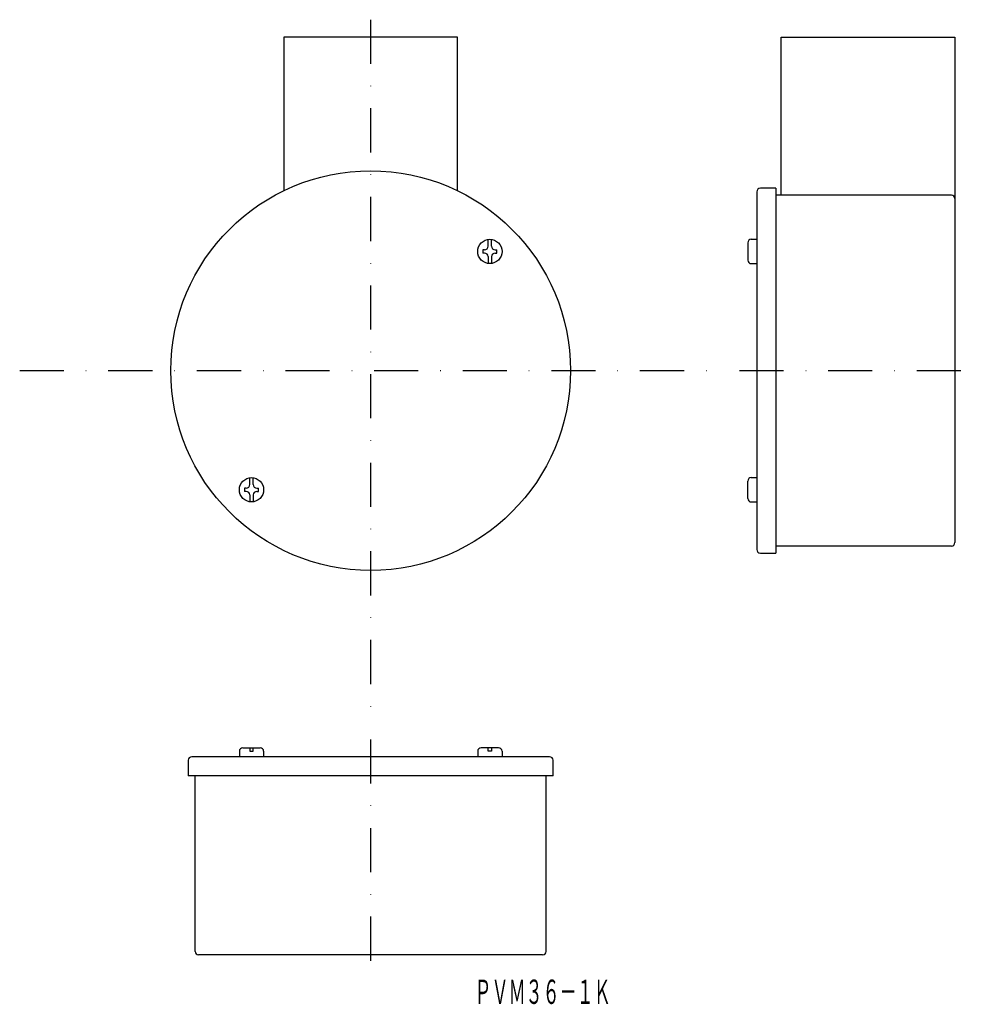
# Model space of a CAD drawing. Extents: x 905 to 1179, y -732 to -449.
import ezdxf
from ezdxf.enums import TextEntityAlignment as Align

# ---------------------------------------------------------------- set-up
doc = ezdxf.new("R2010")
doc.units = 0
doc.linetypes.add('DASHDOT', pattern=[25.4, 12.7, -6.35, 0, -6.35])
doc.layers.add('1', color=7, linetype='CONTINUOUS')
doc.styles.add('MDRAFSTD', font='TXT', dxfattribs={"bigfont": 'BIGFONT'})

msp = doc.modelspace()

# ---------------------------------------------------------------- linework, layer by layer
at = {"layer": '1', "color": 7, "linetype": 'DASHDOT'}
for p, q in [((1005.5, -448.92), (1005.5, -650.92)), ((904.5, -549.92), (1106.5, -549.92)), ((1111.64, -549.92), (1178.64, -549.92)), ((1005.5, -656.06), (1005.5, -723.06))]:
    msp.add_line(p, q, dxfattribs=at)
at = {"layer": '1', "color": 7, "linetype": 'CONTINUOUS'}
for p, q in [((1030.5, -453.92), (980.5, -453.92)), ((980.5, -453.92), (980.5, -498.14)), ((1030.5, -498.14), (1030.5, -453.92)), ((1123.64, -499.42), (1123.64, -453.92)), ((1123.64, -453.92), (1173.64, -453.92)), ((1173.64, -453.92), (1173.64, -599.42)), ((1116.64, -498.42), (1116.64, -601.42)), ((1122.14, -497.42), (1117.64, -497.42)), ((1122.14, -497.42), (1122.14, -602.42)), ((1172.64, -499.42), (1122.14, -499.42)), ((1039.3, -514.12), (1039.3, -512.16)), ((1040.3, -514.12), (1040.3, -512.16)), ((1115.04, -512.12), (1116.64, -512.12)), ((1037.8, -515.12), (1037.8, -516.12)), ((1038.3, -515.12), (1037.8, -515.12)), ((1041.3, -515.12), (1041.8, -515.12)), ((1041.8, -516.12), (1041.8, -515.12)), ((1114.04, -513.12), (1114.04, -518.12)), ((1038.3, -516.12), (1037.8, -516.12)), ((1039.3, -517.12), (1039.3, -519.09)), ((1040.3, -517.12), (1040.3, -519.09)), ((1041.3, -516.12), (1041.8, -516.12)), ((1115.04, -519.12), (1116.64, -519.12)), ((970.71, -582.71), (970.71, -580.75)), ((971.71, -582.71), (971.71, -580.75)), ((1115.04, -580.71), (1116.64, -580.71)), ((969.21, -583.71), (969.21, -584.71)), ((969.71, -583.71), (969.21, -583.71)), ((972.71, -583.71), (973.21, -583.71)), ((973.21, -584.71), (973.21, -583.71)), ((1114.04, -586.71), (1114.04, -581.71)), ((969.71, -584.71), (969.21, -584.71)), ((970.71, -585.71), (970.71, -587.68)), ((971.71, -585.71), (971.71, -587.68)), ((972.71, -584.71), (973.21, -584.71)), ((1115.04, -587.71), (1116.64, -587.71)), ((1172.64, -600.42), (1122.14, -600.42)), ((1117.64, -602.42), (1122.14, -602.42)), ((967.71, -659.46), (967.71, -661.06)), ((968.71, -658.46), (973.71, -658.46)), ((970.71, -658.46), (970.71, -659.46)), ((970.71, -659.46), (971.71, -659.46)), ((971.71, -659.46), (971.71, -658.46)), ((974.71, -659.46), (974.71, -661.06)), ((1036.3, -659.46), (1036.3, -661.06)), ((1042.3, -658.46), (1037.3, -658.46)), ((1039.3, -659.46), (1039.3, -658.46)), ((1040.3, -659.46), (1039.3, -659.46)), ((1040.3, -658.46), (1040.3, -659.46)), ((1043.3, -659.46), (1043.3, -661.06)), ((953, -662.06), (953, -666.56)), ((1057, -661.06), (954, -661.06)), ((1058, -666.56), (1058, -662.06)), ((1058, -666.56), (953, -666.56)), ((955, -717.06), (955, -666.56)), ((1056, -717.06), (1056, -666.56)), ((1055, -718.06), (956, -718.06))]:
    msp.add_line(p, q, dxfattribs=at)
for centre, radius in [((1005.5, -549.92), 57.5), ((1039.8, -515.62), 3.5), ((971.21, -584.21), 3.5)]:
    msp.add_circle(centre, radius, dxfattribs=at)
for centre, start, end in [((1117.64, -498.42), 90, 180), ((1172.64, -500.42), 0, 90), ((1115.04, -513.12), 90, 180), ((1038.3, -514.12), 270, 0), ((1041.3, -514.12), 180, 270), ((1038.3, -517.12), 0, 90), ((1041.3, -517.12), 90, 180), ((1115.04, -518.12), 180, 270), ((1115.04, -581.71), 90, 180), ((969.71, -582.71), 270, 0), ((972.71, -582.71), 180, 270), ((969.71, -585.71), 0, 90), ((972.71, -585.71), 90, 180), ((1115.04, -586.71), 180, 270), ((1172.64, -599.42), 270, 0), ((1117.64, -601.42), 180, 270), ((968.71, -659.46), 90, 180), ((973.71, -659.46), 0, 90), ((1037.3, -659.46), 90, 180), ((1042.3, -659.46), 0, 90), ((954, -662.06), 90, 180), ((1057, -662.06), 0, 90), ((956, -717.06), 180, 270), ((1055, -717.06), 270, 0)]:
    msp.add_arc(centre, 1, start, end, dxfattribs=at)

# ---------------------------------------------------------------- texts
at = {"layer": '1', "color": 7, "linetype": 'CONTINUOUS', "style": 'MDRAFSTD', "oblique": 15, "width": 0.609358}
msp.add_text('ＰＶＭ３６－１Ｋ', height=7, dxfattribs=at).set_placement((1035.39, -732.18), (1074.59, -732.18), align=Align.FIT)

doc.saveas('drawing.dxf')
